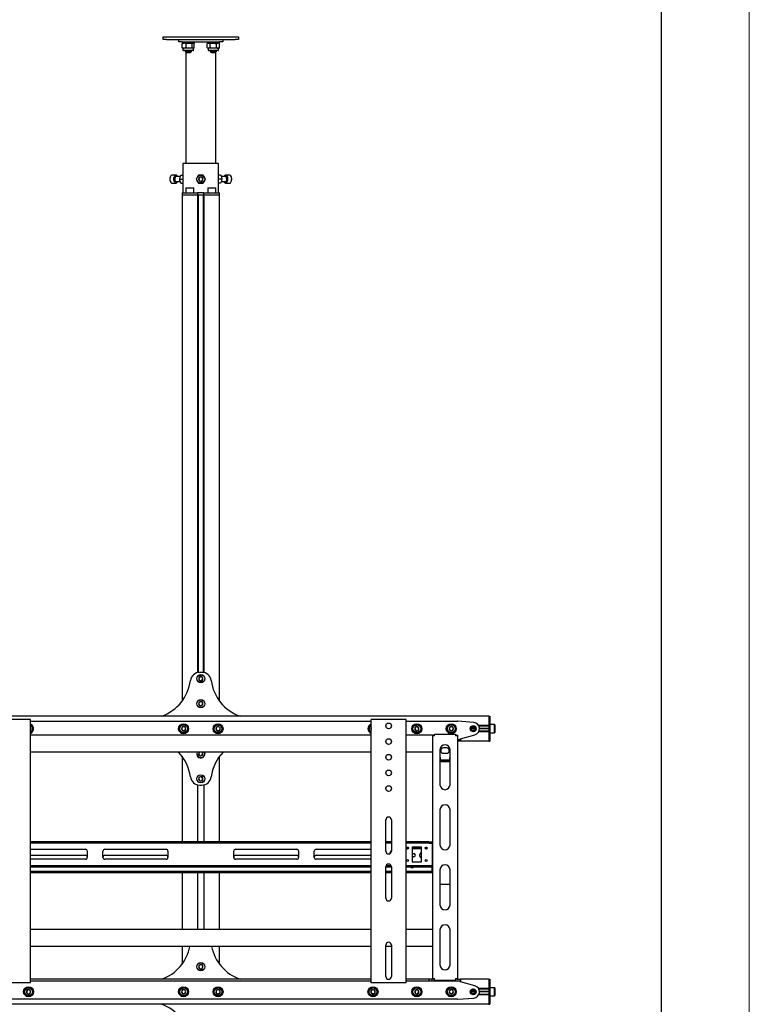
# Model space of a CAD drawing. Units: millimetres. Extents: x 0 to 420, y 0 to 297.
# Drawn here: x 378 to 420, y 199 to 255 of the extents above; entities that cross this region are included whole.
import ezdxf

# ---------------------------------------------------------------- set-up
doc = ezdxf.new("R2010")
doc.units = ezdxf.units.MM
doc.layers.add('ОСЕВЫЕ', color=7, linetype='Continuous')

msp = doc.modelspace()

# ---------------------------------------------------------------- linework, layer by layer
at = {"color": 7, "linetype": 'Continuous', "lineweight": 25}
for p, q in [((415, 5), (415, 292)), ((386.5713, 253.6879), (386.5713, 253.8308)), ((386.5713, 253.8308), (386.7499, 253.8308)), ((386.7499, 253.8308), (390.6785, 253.8308)), ((390.6785, 253.8308), (390.857, 253.8308)), ((390.857, 253.8308), (390.857, 253.6879)), ((386.7499, 253.6879), (386.5713, 253.6879)), ((386.7499, 253.6879), (390.6785, 253.6879)), ((387.4642, 253.5451), (387.4642, 253.6879)), ((387.6427, 253.5451), (387.4642, 253.5451)), ((387.6427, 253.5451), (387.6427, 253.4737)), ((387.6427, 253.5451), (389.7856, 253.5451)), ((388.357, 253.4737), (387.6427, 253.4737)), ((387.6786, 253.4628), (387.6556, 253.4465)), ((387.6556, 253.2151), (387.6556, 253.4465)), ((387.6556, 253.2151), (387.6786, 253.199)), ((387.6963, 253.4737), (387.6783, 253.4633)), ((387.885, 253.2151), (387.885, 253.4465)), ((388.2292, 253.2151), (388.2292, 253.4465)), ((388.3215, 253.4633), (388.3035, 253.4737)), ((388.3212, 253.4628), (388.3441, 253.4465)), ((388.3441, 253.2151), (388.3441, 253.4465)), ((388.357, 253.4737), (388.357, 253.5451)), ((389.0713, 253.5451), (389.0713, 253.4737)), ((389.7856, 253.4737), (389.0713, 253.4737)), ((389.1249, 253.4737), (389.0779, 253.4465)), ((389.0779, 253.2151), (389.0779, 253.4465)), ((389.0779, 253.2151), (389.1249, 253.1879)), ((389.2532, 253.2151), (389.2532, 253.4465)), ((389.6037, 253.2151), (389.6037, 253.4465)), ((389.779, 253.4465), (389.732, 253.4737)), ((389.732, 253.1879), (389.779, 253.2151)), ((389.779, 253.2151), (389.779, 253.4465)), ((389.7856, 253.4737), (389.7856, 253.5451)), ((389.9642, 253.5451), (389.7856, 253.5451)), ((389.9642, 253.6879), (389.9642, 253.5451)), ((390.857, 253.6879), (390.6785, 253.6879)), ((387.6782, 253.1984), (387.6963, 253.1879)), ((387.6963, 253.1879), (387.6963, 253.0844)), ((387.7703, 253.1879), (387.6963, 253.1879)), ((388.2677, 253.0487), (387.732, 253.0487)), ((388.0571, 253.1879), (387.7703, 253.1879)), ((387.8213, 253.0487), (387.8213, 252.9951)), ((387.8213, 252.9951), (387.8785, 252.9379)), ((387.8213, 252.9951), (388.1785, 252.9951)), ((387.857, 252.9594), (387.857, 246.6165)), ((387.8785, 252.9379), (388.1213, 252.9379)), ((388.2867, 253.1879), (388.0571, 253.1879)), ((388.1213, 252.9379), (388.1785, 252.9951)), ((388.1785, 252.9951), (388.1785, 253.0487)), ((388.3035, 253.1879), (388.2867, 253.1879)), ((388.3035, 253.1879), (388.3216, 253.1984)), ((388.3035, 253.0844), (388.3035, 253.1879)), ((389.1249, 253.1879), (389.1249, 253.0844)), ((389.1656, 253.1879), (389.1249, 253.1879)), ((389.6963, 253.0487), (389.1606, 253.0487)), ((389.4285, 253.1879), (389.1656, 253.1879)), ((389.2499, 253.0487), (389.2499, 252.9951)), ((389.2499, 252.9951), (389.307, 252.9379)), ((389.2499, 252.9951), (389.607, 252.9951)), ((389.307, 252.9379), (389.5499, 252.9379)), ((389.6914, 253.1879), (389.4285, 253.1879)), ((389.5499, 252.9379), (389.607, 252.9951)), ((389.5713, 246.6165), (389.5713, 252.9594)), ((389.607, 252.9951), (389.607, 253.0487)), ((389.732, 253.1879), (389.6914, 253.1879)), ((389.732, 253.0844), (389.732, 253.1879)), ((387.6963, 246.6165), (387.6963, 244.9379)), ((388.7142, 246.6165), (387.6963, 246.6165)), ((389.732, 246.6165), (388.7142, 246.6165)), ((389.732, 244.9379), (389.732, 246.6165)), ((387.0017, 245.9132), (386.9955, 245.9045)), ((387.2976, 245.9558), (387.0687, 245.9558)), ((387.3708, 245.9045), (387.3646, 245.9132)), ((387.5826, 245.9558), (387.6963, 245.9558)), ((388.5801, 245.9558), (388.5131, 245.8397)), ((388.7142, 245.9558), (388.5801, 245.9558)), ((388.8482, 245.9558), (388.7142, 245.9558)), ((388.9152, 245.8397), (388.8482, 245.9558)), ((389.8458, 245.9558), (389.732, 245.9558)), ((390.0637, 245.9132), (390.0575, 245.9045)), ((390.3596, 245.9558), (390.1307, 245.9558)), ((390.4328, 245.9045), (390.4266, 245.9132)), ((386.9955, 245.5429), (387.0017, 245.5341)), ((387.0687, 245.4915), (387.2976, 245.4915)), ((387.542, 245.8665), (387.3069, 245.8665)), ((387.3069, 245.5808), (387.5423, 245.5808)), ((387.3646, 245.5341), (387.3708, 245.5429)), ((387.5156, 245.7237), (387.5311, 245.8397)), ((387.5156, 245.7237), (387.6807, 245.7237)), ((387.5826, 245.4915), (387.6963, 245.4915)), ((387.6963, 245.758), (387.6807, 245.7237)), ((387.6807, 245.7237), (387.6963, 245.6909)), ((388.5131, 245.8397), (388.4461, 245.7237)), ((388.4461, 245.7237), (388.5131, 245.6076)), ((388.5131, 245.6076), (388.5801, 245.4915)), ((388.5801, 245.4915), (388.7142, 245.4915)), ((388.6573, 245.8335), (388.5906, 245.7294)), ((388.5906, 245.7294), (388.6474, 245.6195)), ((388.6474, 245.6195), (388.771, 245.6138)), ((388.7809, 245.8278), (388.6573, 245.8335)), ((388.7142, 245.4915), (388.8482, 245.4915)), ((388.771, 245.6138), (388.8378, 245.718)), ((388.8378, 245.718), (388.7809, 245.8278)), ((388.8482, 245.4915), (388.9152, 245.6076)), ((388.9822, 245.7237), (388.9152, 245.8397)), ((388.9152, 245.6076), (388.9822, 245.7237)), ((389.732, 245.6893), (389.7476, 245.7237)), ((389.8458, 245.4915), (389.732, 245.4915)), ((389.9128, 245.7237), (389.7476, 245.7237)), ((389.8863, 245.5808), (390.1215, 245.5808)), ((390.1215, 245.8665), (389.8883, 245.8665)), ((389.9128, 245.7237), (389.8972, 245.6076)), ((390.0575, 245.5429), (390.0637, 245.5341)), ((390.1307, 245.4915), (390.3596, 245.4915)), ((390.4266, 245.5341), (390.4328, 245.5429)), ((387.6427, 244.9379), (387.6427, 244.8308)), ((387.6427, 244.9379), (387.9064, 244.9379)), ((387.6427, 244.8308), (387.6427, 215.9558)), ((387.6427, 244.8308), (387.9064, 244.8308)), ((387.8677, 245.2237), (387.857, 245.2129)), ((387.857, 245.2129), (387.857, 244.9487)), ((388.3213, 245.2129), (387.857, 245.2129)), ((387.857, 244.9487), (387.8677, 244.9379)), ((387.857, 244.9487), (388.3213, 244.9487)), ((387.8677, 245.2237), (388.3106, 245.2237)), ((387.9064, 244.9379), (388.1833, 244.9379)), ((387.9064, 244.8308), (388.1833, 244.8308)), ((388.1833, 244.9379), (388.5231, 244.9379)), ((388.1833, 244.8308), (388.5142, 244.8308)), ((388.1833, 244.8308), (388.5231, 244.8308)), ((388.3213, 245.2129), (388.3106, 245.2237)), ((388.3106, 244.9379), (388.3213, 244.9487)), ((388.3213, 244.9487), (388.3213, 245.2129)), ((388.5231, 244.9379), (388.532, 244.9379)), ((388.532, 244.8308), (388.5231, 244.8308)), ((388.532, 244.9379), (388.532, 244.8308)), ((388.5673, 244.9379), (388.532, 244.9379)), ((388.532, 244.8308), (388.532, 217.5848)), ((388.532, 244.8308), (388.5709, 244.8308)), ((388.5736, 244.9379), (388.5673, 244.9379)), ((388.5736, 244.8308), (388.5709, 244.8308)), ((388.5713, 244.8308), (388.5713, 217.5979)), ((388.8548, 244.9379), (388.5736, 244.9379)), ((388.5736, 244.8308), (388.8548, 244.8308)), ((388.8611, 244.9379), (388.8548, 244.9379)), ((388.8574, 244.8308), (388.8548, 244.8308)), ((388.857, 244.8308), (388.857, 217.5979)), ((388.8574, 244.8308), (388.8963, 244.8308)), ((388.8963, 244.9379), (388.8611, 244.9379)), ((388.8963, 244.8308), (388.8963, 244.9379)), ((388.8963, 244.9379), (388.9052, 244.9379)), ((388.8963, 244.8308), (388.8963, 217.5848)), ((388.9052, 244.8308), (388.8963, 244.8308)), ((388.9052, 244.9379), (389.245, 244.9379)), ((388.9052, 244.8308), (389.245, 244.8308)), ((388.9142, 244.8308), (389.245, 244.8308)), ((389.1177, 245.2237), (389.107, 245.2129)), ((389.107, 245.2129), (389.107, 244.9487)), ((389.5713, 245.2129), (389.107, 245.2129)), ((389.107, 244.9487), (389.1177, 244.9379)), ((389.107, 244.9487), (389.5713, 244.9487)), ((389.1177, 245.2237), (389.5606, 245.2237)), ((389.245, 244.9379), (389.5219, 244.9379)), ((389.245, 244.8308), (389.5219, 244.8308)), ((389.5219, 244.9379), (389.7856, 244.9379)), ((389.5219, 244.8308), (389.7856, 244.8308)), ((389.5713, 245.2129), (389.5606, 245.2237)), ((389.5606, 244.9379), (389.5713, 244.9487)), ((389.5713, 244.9487), (389.5713, 245.2129)), ((389.7856, 244.8308), (389.7856, 244.9379)), ((389.7856, 215.9558), (389.7856, 244.8308)), ((388.6812, 217.3608), (388.5944, 217.2726)), ((388.7754, 217.5987), (388.6529, 217.5987)), ((388.801, 217.3297), (388.6812, 217.3608)), ((388.8339, 217.2104), (388.801, 217.3297)), ((388.5944, 217.2726), (388.6274, 217.1533)), ((388.6274, 217.1533), (388.7471, 217.1223)), ((388.7471, 217.1223), (388.8339, 217.2104)), ((388.6627, 215.9255), (388.591, 215.8246)), ((388.591, 215.8246), (388.6425, 215.7121)), ((388.6425, 215.7121), (388.7656, 215.7004)), ((388.7859, 215.9138), (388.6627, 215.9255)), ((388.7656, 215.7004), (388.8373, 215.8013)), ((388.8373, 215.8013), (388.7859, 215.9138)), ((405.1427, 215.0987), (242.6427, 215.0987)), ((405.1427, 215.0987), (405.1427, 214.9558)), ((405.1427, 215.0987), (405.1963, 215.0987)), ((405.1963, 215.0987), (405.1963, 214.9558)), ((378.9106, 214.9022), (377.0892, 214.9022)), ((378.9999, 214.9022), (378.9106, 214.9022)), ((378.9999, 199.9022), (378.9999, 214.9022)), ((378.9999, 214.8129), (398.4285, 214.8129)), ((387.6702, 214.4915), (387.6083, 214.3844)), ((387.7939, 214.4915), (387.6702, 214.4915)), ((387.8557, 214.3844), (387.7939, 214.4915)), ((389.714, 214.5068), (389.5991, 214.4609)), ((389.8112, 214.4303), (389.714, 214.5068)), ((398.4285, 199.9022), (398.4285, 214.9022)), ((398.5177, 214.9022), (398.4285, 214.9022)), ((400.3392, 214.9022), (398.5177, 214.9022)), ((400.4285, 214.9022), (400.3392, 214.9022)), ((400.4285, 199.9022), (400.4285, 214.9022)), ((400.4285, 214.8129), (403.357, 214.8129)), ((400.9575, 214.4804), (400.9134, 214.3648)), ((401.0797, 214.5), (400.9575, 214.4804)), ((401.1578, 214.404), (401.0797, 214.5)), ((402.938, 214.4915), (402.8762, 214.3844)), ((403.0617, 214.4915), (402.938, 214.4915)), ((403.1236, 214.3844), (403.0617, 214.4915)), ((404.2781, 214.7404), (403.3712, 214.8124)), ((405.1427, 214.5665), (404.5571, 214.5665)), ((405.1427, 214.5308), (404.5756, 214.5308)), ((405.1427, 214.9558), (405.1427, 214.5665)), ((405.1427, 214.9558), (405.1427, 214.5629)), ((405.1427, 214.5629), (405.1427, 214.5272)), ((405.1427, 214.5272), (405.1963, 214.5272)), ((405.1427, 214.5272), (405.1427, 214.4983)), ((405.1427, 214.4983), (405.1427, 214.2705)), ((405.1963, 214.9558), (405.1963, 214.5629)), ((405.207, 214.6165), (405.1963, 214.6058)), ((405.1963, 214.5629), (405.1963, 214.5272)), ((405.1963, 214.5272), (405.1963, 214.4983)), ((405.1963, 214.4983), (405.1963, 214.2705)), ((405.4713, 214.6165), (405.207, 214.6165)), ((405.207, 214.6165), (405.207, 214.1522)), ((405.482, 214.6058), (405.4713, 214.6165)), ((405.4713, 214.1522), (405.4713, 214.6165)), ((405.482, 214.6058), (405.482, 214.1629)), ((379.0149, 214.404), (378.9999, 214.4224)), ((378.9999, 214.3646), (379.0149, 214.404)), ((398.4285, 214.0094), (378.9999, 214.0094)), ((387.6083, 214.3844), (387.6702, 214.2772)), ((387.6702, 214.2772), (387.7939, 214.2772)), ((387.7939, 214.2772), (387.8557, 214.3844)), ((389.5991, 214.4609), (389.5814, 214.3385)), ((389.5814, 214.3385), (389.6786, 214.2619)), ((389.6786, 214.2619), (389.7935, 214.3078)), ((389.7935, 214.3078), (389.8112, 214.4303)), ((398.4285, 214.3971), (398.4169, 214.3494)), ((398.4169, 214.3494), (398.4285, 214.3384)), ((401.9285, 214.0094), (400.4285, 214.0094)), ((400.9134, 214.3648), (400.9915, 214.2688)), ((400.9915, 214.2688), (401.1137, 214.2884)), ((401.1137, 214.2884), (401.1578, 214.404)), ((401.9285, 214.0094), (401.9999, 214.0094)), ((401.9285, 214.0094), (401.9285, 213.9737)), ((401.9285, 213.9737), (401.9285, 200.1344)), ((402.0356, 213.9737), (401.9285, 213.9737)), ((401.9999, 214.0094), (401.9999, 213.9737)), ((402.0356, 213.9737), (402.0356, 214.0808)), ((402.0356, 214.0808), (403.2499, 214.0808)), ((402.8762, 214.3844), (402.938, 214.2772)), ((402.938, 214.2772), (403.0617, 214.2772)), ((403.0617, 214.2772), (403.1236, 214.3844)), ((403.2499, 214.0808), (403.2499, 213.9737)), ((403.357, 213.9737), (403.2499, 213.9737)), ((403.2856, 214.0094), (403.357, 214.0094)), ((403.2856, 214.0094), (403.2856, 213.9737)), ((403.357, 214.0094), (403.357, 213.9737)), ((403.357, 213.9737), (403.357, 200.1344)), ((403.5356, 213.8129), (404.3464, 214.0405)), ((404.357, 214.3844), (404.1427, 214.3844)), ((404.3563, 214.3969), (404.1435, 214.3969)), ((404.3563, 214.3719), (404.1435, 214.3719)), ((405.1427, 214.2022), (404.5571, 214.2022)), ((405.1427, 214.2379), (404.5756, 214.2379)), ((405.1427, 214.3969), (404.6068, 214.3969)), ((405.1427, 214.3719), (404.6068, 214.3719)), ((405.1427, 214.3844), (404.607, 214.3844)), ((405.1427, 214.2705), (405.1427, 214.2415)), ((405.1427, 214.2415), (405.1963, 214.2415)), ((405.1427, 214.2415), (405.1427, 214.2058)), ((405.1427, 214.2058), (405.1427, 213.8129)), ((405.1427, 214.2022), (405.1427, 213.8129)), ((405.1963, 214.2705), (405.1963, 214.2415)), ((405.1963, 214.2415), (405.1963, 214.2058)), ((405.1963, 214.2058), (405.1963, 213.8129)), ((405.1963, 214.1629), (405.207, 214.1522)), ((405.207, 214.1522), (405.4713, 214.1522)), ((405.4713, 214.1522), (405.482, 214.1629)), ((403.357, 213.7772), (403.5356, 213.7772)), ((403.5356, 213.6701), (403.357, 213.6701)), ((403.4999, 213.7772), (403.4999, 213.8129)), ((403.4999, 213.8129), (403.5356, 213.8129)), ((403.5356, 213.7772), (403.5356, 213.6701)), ((405.1427, 213.6701), (403.5356, 213.6701)), ((405.1427, 213.8129), (405.1427, 213.6701)), ((405.1427, 213.6701), (405.1963, 213.6701)), ((405.1963, 213.8129), (405.1963, 213.6701)), ((398.4285, 213.0451), (378.9999, 213.0451)), ((387.6427, 212.8129), (387.6427, 207.9379)), ((388.6404, 213.0451), (388.5905, 212.9517)), ((388.5905, 212.9517), (388.6559, 212.8467)), ((388.6559, 212.8467), (388.7795, 212.8508)), ((388.7795, 212.8508), (388.8378, 212.9599)), ((388.8378, 212.9599), (388.7848, 213.0451)), ((389.7856, 207.9379), (389.7856, 212.8129)), ((401.9285, 213.0451), (400.4285, 213.0451)), ((402.357, 213.1879), (402.357, 211.1924)), ((402.732, 213.2862), (402.5535, 213.2862)), ((402.5535, 212.9826), (402.732, 212.9826)), ((402.9285, 211.1924), (402.9285, 213.1879)), ((402.3927, 212.4981), (402.357, 212.5551)), ((402.9061, 212.5989), (402.3794, 212.5989)), ((402.3927, 212.4981), (402.3927, 212.5132)), ((402.8927, 212.5132), (402.3927, 212.5132)), ((402.8927, 212.4981), (402.3927, 212.4981)), ((402.8927, 212.4981), (402.8927, 212.5132)), ((388.532, 211.1839), (388.532, 207.9379)), ((388.6393, 211.6257), (388.5914, 211.5116)), ((388.5914, 211.5116), (388.6663, 211.4131)), ((388.762, 211.6413), (388.6393, 211.6257)), ((388.6529, 211.1701), (388.7754, 211.1701)), ((388.6663, 211.4131), (388.789, 211.4287)), ((388.8369, 211.5428), (388.762, 211.6413)), ((388.789, 211.4287), (388.8369, 211.5428)), ((388.8963, 211.1839), (388.8963, 207.9379)), ((402.357, 209.7638), (402.357, 207.7683)), ((402.9285, 207.7683), (402.9285, 209.7638)), ((399.2677, 207.4022), (399.2677, 209.1879)), ((399.5892, 209.1879), (399.5892, 207.4022)), ((398.4285, 207.9379), (378.9999, 207.9379)), ((398.4285, 207.8665), (378.9999, 207.8665)), ((399.5892, 207.9379), (399.2677, 207.9379)), ((399.5892, 207.8665), (399.2677, 207.8665)), ((401.6083, 207.9379), (400.4285, 207.9379)), ((401.6083, 207.8665), (400.4285, 207.8665)), ((401.6083, 207.9379), (401.6238, 207.9379)), ((401.6238, 207.8665), (401.6083, 207.8665)), ((401.7269, 207.9379), (401.6238, 207.9379)), ((401.7269, 207.8665), (401.6238, 207.8665)), ((401.7269, 207.9379), (401.7423, 207.9379)), ((401.7423, 207.8665), (401.7269, 207.8665)), ((401.7423, 207.9379), (401.9285, 207.9379)), ((401.7423, 207.8665), (401.9285, 207.8665)), ((401.9106, 207.8308), (401.9106, 207.8665)), ((401.9106, 207.8308), (401.9106, 206.6165)), ((378.9999, 207.5094), (382.1338, 207.5094)), ((382.241, 207.4022), (382.241, 207.0451)), ((383.1338, 207.0451), (383.1338, 207.4022)), ((383.241, 207.5094), (386.732, 207.5094)), ((386.8392, 207.4022), (386.8392, 207.0451)), ((390.5892, 207.0451), (390.5892, 207.4022)), ((390.6963, 207.5094), (394.1874, 207.5094)), ((394.2945, 207.4022), (394.2945, 207.0451)), ((395.1874, 207.0451), (395.1874, 207.4022)), ((395.2945, 207.5094), (398.4285, 207.5094)), ((400.556, 207.5987), (400.4437, 207.5987)), ((400.5244, 207.5272), (400.4753, 207.5272)), ((400.7677, 207.6522), (401.3035, 207.6522)), ((400.7677, 207.6522), (400.7677, 206.7951)), ((401.3035, 207.5987), (400.7677, 207.5987)), ((401.3035, 207.5272), (400.7677, 207.5272)), ((400.7677, 207.2683), (400.857, 207.2683)), ((401.2052, 207.1254), (401.2052, 207.2147)), ((401.3035, 206.7951), (401.3035, 207.6522)), ((401.6275, 207.5987), (401.5152, 207.5987)), ((401.5959, 207.5272), (401.5468, 207.5272)), ((401.9285, 207.5987), (401.9106, 207.5987)), ((401.9285, 207.5272), (401.9106, 207.5272)), ((378.9999, 207.1701), (382.1338, 207.1701)), ((382.1338, 206.9379), (378.9999, 206.9379)), ((383.241, 207.1701), (386.732, 207.1701)), ((386.732, 206.9379), (383.241, 206.9379)), ((390.6963, 207.1701), (394.1874, 207.1701)), ((394.1874, 206.9379), (390.6963, 206.9379)), ((395.2945, 207.1701), (398.4285, 207.1701)), ((398.4285, 206.9379), (395.2945, 206.9379)), ((400.857, 207.0719), (400.7677, 207.0719)), ((400.7677, 206.7951), (401.3035, 206.7951)), ((401.9106, 206.5808), (401.9106, 206.6165)), ((378.9999, 206.5808), (398.4285, 206.5808)), ((378.9999, 206.5094), (398.4285, 206.5094)), ((398.4285, 206.2415), (378.9999, 206.2415)), ((398.4285, 206.1701), (378.9999, 206.1701)), ((387.6427, 206.1701), (387.6427, 202.9379)), ((388.532, 206.1701), (388.532, 202.9379)), ((388.8963, 206.1701), (388.8963, 202.9379)), ((389.7856, 202.9379), (389.7856, 206.1701)), ((399.2677, 206.5094), (399.5892, 206.5094)), ((399.2677, 204.7237), (399.2677, 206.5094)), ((399.5892, 206.2415), (399.2677, 206.2415)), ((399.5892, 206.1701), (399.2677, 206.1701)), ((399.2845, 206.5808), (399.5724, 206.5808)), ((399.5892, 206.5094), (399.5892, 204.7237)), ((400.4285, 206.5808), (401.6083, 206.5808)), ((400.4285, 206.5094), (401.6083, 206.5094)), ((401.8927, 206.2415), (400.4285, 206.2415)), ((401.8927, 206.1701), (400.4285, 206.1701)), ((401.3927, 206.5004), (401.2142, 206.5004)), ((401.6083, 206.5808), (401.6238, 206.5808)), ((401.6238, 206.5094), (401.6083, 206.5094)), ((401.6238, 206.5808), (401.7269, 206.5808)), ((401.6238, 206.5094), (401.7269, 206.5094)), ((401.7269, 206.5808), (401.7423, 206.5808)), ((401.7423, 206.5094), (401.7269, 206.5094)), ((401.7423, 206.5808), (401.9285, 206.5808)), ((401.7423, 206.5094), (401.9285, 206.5094)), ((401.8927, 206.2415), (401.9106, 206.2415)), ((401.9106, 206.1701), (401.8927, 206.1701)), ((401.9106, 206.2772), (401.9106, 206.5094)), ((401.9106, 206.2415), (401.9106, 206.2772)), ((401.9106, 206.2415), (401.9106, 206.1701)), ((401.9106, 206.2415), (401.9285, 206.2415)), ((401.9285, 206.1701), (401.9106, 206.1701)), ((402.357, 206.3397), (402.357, 204.3442)), ((402.9285, 204.3442), (402.9285, 206.3397)), ((402.357, 205.5276), (402.9285, 205.5276)), ((398.4285, 202.9379), (378.9999, 202.9379)), ((401.9285, 202.9379), (400.4285, 202.9379)), ((402.357, 202.9156), (402.357, 200.9201)), ((402.9285, 200.9201), (402.9285, 202.9156)), ((398.4285, 201.9737), (378.9999, 201.9737)), ((387.6427, 201.9737), (387.6427, 200.9558)), ((389.7856, 200.9558), (389.7856, 201.9737)), ((399.2677, 200.2594), (399.2677, 202.0451)), ((399.5892, 201.9737), (399.2677, 201.9737)), ((399.5892, 202.0451), (399.5892, 200.2594)), ((401.9285, 201.9737), (400.4285, 201.9737)), ((388.6627, 200.9255), (388.591, 200.8246)), ((388.591, 200.8246), (388.6425, 200.7121)), ((388.6425, 200.7121), (388.7656, 200.7004)), ((388.7859, 200.9138), (388.6627, 200.9255)), ((388.7656, 200.7004), (388.8373, 200.8013)), ((388.8373, 200.8013), (388.7859, 200.9138)), ((378.9106, 199.9022), (377.0892, 199.9022)), ((378.9999, 199.9022), (378.9106, 199.9022)), ((398.4285, 200.0987), (378.9999, 200.0987)), ((398.4285, 199.9915), (378.9999, 199.9915)), ((398.5177, 199.9022), (398.4285, 199.9022)), ((400.3392, 199.9022), (398.5177, 199.9022)), ((400.4285, 199.9022), (400.3392, 199.9022)), ((401.741, 200.0987), (400.4285, 200.0987)), ((401.741, 199.9915), (400.4285, 199.9915)), ((401.741, 199.9915), (401.741, 200.0987)), ((401.9195, 200.0987), (401.741, 200.0987)), ((401.9195, 199.9915), (401.741, 199.9915)), ((401.9195, 199.9915), (401.9195, 200.0987)), ((401.9285, 200.0987), (401.9195, 200.0987)), ((403.357, 199.9915), (401.9195, 199.9915)), ((401.9285, 200.1344), (402.0356, 200.1344)), ((401.9285, 200.1344), (401.9285, 200.0987)), ((401.9999, 200.0987), (401.9285, 200.0987)), ((401.9999, 200.1344), (401.9999, 200.0987)), ((402.0356, 200.0987), (401.9999, 200.0987)), ((402.0356, 200.0272), (402.0356, 200.1344)), ((403.2499, 200.0272), (402.0356, 200.0272)), ((403.2499, 200.1344), (403.2499, 200.0272)), ((403.2499, 200.1344), (403.357, 200.1344)), ((403.2856, 200.0987), (403.2499, 200.0987)), ((403.2856, 200.1344), (403.2856, 200.0987)), ((403.357, 200.0987), (403.2856, 200.0987)), ((403.357, 200.1344), (403.357, 200.0987)), ((403.357, 200.0987), (403.5356, 200.0987)), ((403.5356, 199.9915), (403.357, 199.9915)), ((403.4999, 199.9558), (403.4999, 199.9915)), ((403.5356, 199.9558), (403.4999, 199.9558)), ((405.1427, 200.0987), (403.5356, 200.0987)), ((403.5356, 200.0987), (403.5356, 199.9915)), ((404.3464, 199.7282), (403.5356, 199.9558)), ((405.1427, 200.0987), (405.1427, 199.9558)), ((405.1427, 200.0987), (405.1963, 200.0987)), ((405.1427, 199.9558), (405.1427, 199.5665)), ((405.1427, 199.9558), (405.1427, 199.5629)), ((405.1963, 200.0987), (405.1963, 199.9558)), ((405.1963, 199.9558), (405.1963, 199.5629)), ((378.8487, 199.5), (378.7706, 199.404)), ((378.7706, 199.404), (378.8147, 199.2884)), ((378.9708, 199.4804), (378.8487, 199.5)), ((378.9368, 199.2688), (379.0149, 199.3648)), ((379.0149, 199.3648), (378.9708, 199.4804)), ((387.6702, 199.4915), (387.6083, 199.3844)), ((387.6083, 199.3844), (387.6702, 199.2772)), ((387.7939, 199.4915), (387.6702, 199.4915)), ((387.8557, 199.3844), (387.7939, 199.4915)), ((387.7939, 199.2772), (387.8557, 199.3844)), ((389.6786, 199.5068), (389.5814, 199.4303)), ((389.5814, 199.4303), (389.5991, 199.3078)), ((389.7935, 199.4609), (389.6786, 199.5068)), ((389.714, 199.2619), (389.8112, 199.3385)), ((389.8112, 199.3385), (389.7935, 199.4609)), ((398.5066, 199.5046), (398.4169, 199.4194)), ((398.4169, 199.4194), (398.446, 199.2991)), ((398.6253, 199.4696), (398.5066, 199.5046)), ((398.5646, 199.2641), (398.6543, 199.3494)), ((398.6543, 199.3494), (398.6253, 199.4696)), ((400.9915, 199.5), (400.9134, 199.404)), ((400.9134, 199.404), (400.9575, 199.2884)), ((401.1137, 199.4804), (400.9915, 199.5)), ((401.0797, 199.2688), (401.1578, 199.3648)), ((401.1578, 199.3648), (401.1137, 199.4804)), ((402.938, 199.4915), (402.8762, 199.3844)), ((402.8762, 199.3844), (402.938, 199.2772)), ((403.0617, 199.4915), (402.938, 199.4915)), ((403.1236, 199.3844), (403.0617, 199.4915)), ((403.0617, 199.2772), (403.1236, 199.3844)), ((404.357, 199.3844), (404.1427, 199.3844)), ((404.3563, 199.3969), (404.1435, 199.3969)), ((404.3563, 199.3719), (404.1435, 199.3719)), ((405.1427, 199.5665), (404.5571, 199.5665)), ((405.1427, 199.5308), (404.5756, 199.5308)), ((405.1427, 199.3969), (404.6068, 199.3969)), ((405.1427, 199.3719), (404.6068, 199.3719)), ((405.1427, 199.3844), (404.607, 199.3844)), ((405.1427, 199.5629), (405.1427, 199.5272)), ((405.1427, 199.5272), (405.1963, 199.5272)), ((405.1427, 199.5272), (405.1427, 199.4983)), ((405.1427, 199.4983), (405.1427, 199.2705)), ((405.207, 199.6165), (405.1963, 199.6058)), ((405.1963, 199.5629), (405.1963, 199.5272)), ((405.1963, 199.5272), (405.1963, 199.4983)), ((405.1963, 199.4983), (405.1963, 199.2705)), ((405.4713, 199.6165), (405.207, 199.6165)), ((405.207, 199.6165), (405.207, 199.3844)), ((405.207, 199.3844), (405.207, 199.1522)), ((405.482, 199.6058), (405.4713, 199.6165)), ((405.4713, 199.3844), (405.4713, 199.6165)), ((405.4713, 199.1522), (405.4713, 199.3844)), ((405.482, 199.6058), (405.482, 199.3844)), ((405.482, 199.3844), (405.482, 199.1629)), ((403.357, 198.9558), (374.0713, 198.9558)), ((378.8147, 199.2884), (378.9368, 199.2688)), ((387.6702, 199.2772), (387.7939, 199.2772)), ((389.5991, 199.3078), (389.714, 199.2619)), ((398.446, 199.2991), (398.5646, 199.2641)), ((400.9575, 199.2884), (401.0797, 199.2688)), ((402.938, 199.2772), (403.0617, 199.2772)), ((403.3712, 198.9564), (404.2781, 199.0284)), ((405.1427, 199.2022), (404.5571, 199.2022)), ((405.1427, 199.2379), (404.5756, 199.2379)), ((405.1427, 199.2705), (405.1427, 199.2415)), ((405.1427, 199.2415), (405.1963, 199.2415)), ((405.1427, 199.2415), (405.1427, 199.2058)), ((405.1427, 199.2058), (405.1427, 198.8129)), ((405.1427, 199.2022), (405.1427, 198.8129)), ((405.1427, 198.8129), (405.1427, 198.6701)), ((405.1963, 199.2705), (405.1963, 199.2415)), ((405.1963, 199.2415), (405.1963, 199.2058)), ((405.1963, 199.2058), (405.1963, 198.8129)), ((405.1963, 199.1629), (405.207, 199.1522)), ((405.1963, 198.8129), (405.1963, 198.6701)), ((405.207, 199.1522), (405.4713, 199.1522)), ((405.4713, 199.1522), (405.482, 199.1629)), ((405.1427, 198.6701), (242.6427, 198.6701)), ((405.1427, 198.6701), (405.1963, 198.6701))]:
    msp.add_line(p, q, dxfattribs=at)
at = {"color": 7, "linetype": 'Continuous', "lineweight": 25, "flags": 128}
for points in [[(387.6556, 253.4465), (387.7118, 253.4662), (387.7703, 253.4737)], [(387.885, 253.2151), (387.8288, 253.1954), (387.7703, 253.1879)], [(387.885, 253.4465), (387.917, 253.4553), (388.0571, 253.4737)], [(388.0571, 253.1879), (387.917, 253.2063), (387.885, 253.2151)], [(388.0571, 253.4737), (388.0947, 253.4723), (388.2292, 253.4465)], [(388.2292, 253.2151), (388.0947, 253.1893), (388.0571, 253.1879)], [(388.2292, 253.4465), (388.2574, 253.4662), (388.2867, 253.4737)], [(388.3441, 253.2151), (388.316, 253.1954), (388.2867, 253.1879)], [(389.0779, 253.4465), (389.1209, 253.4662), (389.1656, 253.4737)], [(389.2532, 253.2151), (389.2103, 253.1954), (389.1656, 253.1879)], [(389.2532, 253.4465), (389.2859, 253.4553), (389.4285, 253.4737)], [(389.4285, 253.1879), (389.2859, 253.2063), (389.2532, 253.2151)], [(389.4285, 253.4737), (389.4668, 253.4723), (389.6037, 253.4465)], [(389.6037, 253.2151), (389.4668, 253.1893), (389.4285, 253.1879)], [(389.6037, 253.4465), (389.6467, 253.4662), (389.6914, 253.4737)], [(389.779, 253.2151), (389.7361, 253.1954), (389.6914, 253.1879)], [(387.0687, 245.9558), (387.0487, 245.9523), (387.0229, 245.9369), (386.9995, 245.91), (386.9799, 245.8731), (386.9651, 245.8281), (386.9558, 245.7774)], [(387.1847, 245.7774), (387.1939, 245.8281), (387.2088, 245.8731), (387.2284, 245.91), (387.2517, 245.9369), (387.2776, 245.9523), (387.3045, 245.9554), (387.331, 245.946), (387.3557, 245.9246), (387.3646, 245.9132)], [(387.3915, 245.8665), (387.3892, 245.8718), (387.3691, 245.9069), (387.3453, 245.9313), (387.3194, 245.9437), (387.2927, 245.9433), (387.2668, 245.9301), (387.2433, 245.9049), (387.2234, 245.8692), (387.2084, 245.825), (387.1992, 245.7749)], [(387.5311, 245.8397), (387.5336, 245.848), (387.5826, 245.9558)], [(389.8458, 245.9558), (389.8891, 245.8647), (389.8972, 245.8397)], [(390.0369, 245.5808), (390.0536, 245.5488), (390.0765, 245.5213), (390.102, 245.5057), (390.1286, 245.5027), (390.1549, 245.5126), (390.1792, 245.5347), (390.2001, 245.5678), (390.2165, 245.6099), (390.2273, 245.6587), (390.232, 245.7113), (390.2303, 245.7645), (390.2222, 245.8154), (390.2083, 245.861), (390.1894, 245.8986), (390.1665, 245.926), (390.1409, 245.9416), (390.1143, 245.9446), (390.0881, 245.9348), (390.0638, 245.9126), (390.0428, 245.8795), (390.0369, 245.8665)], [(390.0637, 245.9132), (390.0659, 245.9162), (390.0898, 245.9409), (390.116, 245.9539), (390.1429, 245.9545), (390.1692, 245.9427), (390.1934, 245.919), (390.2143, 245.8848), (390.2306, 245.842), (390.2416, 245.7927), (390.2465, 245.7397), (390.2453, 245.6859), (390.2378, 245.6341), (390.2246, 245.5871), (390.2063, 245.5475), (390.184, 245.5174), (390.1588, 245.4984), (390.132, 245.4915), (390.1052, 245.4972), (390.0798, 245.5151), (390.0637, 245.5341)], [(390.3596, 245.4915), (390.3609, 245.4915), (390.3876, 245.4984), (390.4129, 245.5174), (390.4352, 245.5475), (390.4535, 245.5871), (390.4667, 245.6341), (390.4741, 245.6859), (390.4754, 245.7397), (390.4704, 245.7927), (390.4595, 245.842), (390.4432, 245.8848), (390.4223, 245.919), (390.3981, 245.9427), (390.3718, 245.9545), (390.3596, 245.9558)], [(386.9558, 245.7774), (386.9527, 245.7239), (386.9558, 245.6704), (386.9649, 245.6197), (386.9797, 245.5746), (386.9993, 245.5376), (387.0226, 245.5106), (387.0485, 245.4951), (387.0687, 245.4915)], [(387.3646, 245.5341), (387.3555, 245.5225), (387.3308, 245.5012), (387.3042, 245.4919), (387.2773, 245.4951), (387.2515, 245.5106), (387.2282, 245.5376), (387.2086, 245.5746), (387.1938, 245.6197), (387.1846, 245.6704), (387.1815, 245.7239), (387.1847, 245.7774)], [(387.1992, 245.7749), (387.1962, 245.7219), (387.1996, 245.669), (387.2093, 245.6192), (387.2246, 245.5755), (387.2447, 245.5404), (387.2684, 245.516), (387.2944, 245.5036), (387.3211, 245.5041), (387.347, 245.5172), (387.3705, 245.5424), (387.3903, 245.5781), (387.3915, 245.5808)], [(387.2374, 245.7567), (387.2356, 245.7143), (387.2402, 245.6727), (387.2506, 245.6356), (387.2661, 245.6064), (387.2852, 245.5875), (387.3062, 245.5808), (387.3069, 245.5808)], [(387.3069, 245.8665), (387.2969, 245.8651), (387.2765, 245.8529), (387.2588, 245.8293), (387.2454, 245.7962), (387.2374, 245.7567)], [(387.5311, 245.6076), (387.5248, 245.6326), (387.5156, 245.7237)], [(387.5826, 245.4915), (387.5708, 245.5127), (387.5311, 245.6076)], [(389.7476, 245.7237), (389.7359, 245.7448), (389.732, 245.754)], [(389.8972, 245.6076), (389.8947, 245.5993), (389.8458, 245.4915)], [(389.8972, 245.8397), (389.9123, 245.7448), (389.9128, 245.7237)], [(390.1215, 245.5808), (390.1294, 245.5817), (390.1499, 245.5926), (390.168, 245.6153), (390.1819, 245.6475), (390.1904, 245.6865), (390.1928, 245.7288), (390.1889, 245.7707), (390.179, 245.8083), (390.164, 245.8385), (390.1451, 245.8584), (390.1242, 245.8664), (390.1215, 245.8665)], [(388.5892, 217.5987), (388.5474, 217.5945), (388.532, 217.5909)], [(388.8963, 217.5909), (388.881, 217.5945), (388.8392, 217.5987)], [(398.4169, 214.3494), (398.4225, 214.3342), (398.4285, 214.3225)], [(388.9355, 212.9631), (388.9273, 213.0159), (388.9168, 213.0451)], [(388.9285, 213.0451), (388.9382, 213.0168), (388.9462, 212.9635)], [(402.9285, 212.5553), (402.9157, 212.5343), (402.8927, 212.4981)], [(401.2142, 206.5004), (401.1766, 206.5079), (401.1733, 206.5094)], [(401.4337, 206.5094), (401.4303, 206.5079), (401.3927, 206.5004)]]:
    msp.add_lwpolyline(points, dxfattribs=at)
at = {"color": 7, "linetype": 'Continuous', "lineweight": 25}
for centre, radius in [((388.7142, 245.7237), 0.2321), ((388.7142, 245.7237), 0.2214), ((388.7142, 217.2415), 0.2321), ((388.7142, 217.2415), 0.2214), ((388.7142, 215.8129), 0.2321), ((388.7142, 215.8129), 0.2214), ((387.732, 214.3844), 0.2857), ((387.732, 214.3844), 0.2321), ((387.732, 214.3844), 0.2214), ((389.6963, 214.3844), 0.2857), ((389.6963, 214.3844), 0.2321), ((389.6963, 214.3844), 0.2214), ((399.4285, 214.5451), 0.1607), ((401.0356, 214.3844), 0.2857), ((401.0356, 214.3844), 0.2321), ((401.0356, 214.3844), 0.2214), ((402.9999, 214.3844), 0.2857), ((402.9999, 214.3844), 0.2321), ((402.9999, 214.3844), 0.2214), ((404.2499, 214.3844), 0.1696), ((404.2499, 214.3844), 0.1518), ((404.2499, 214.3844), 0.1071), ((399.4285, 213.6522), 0.1607), ((399.4285, 212.7594), 0.1607), ((388.7142, 211.5272), 0.2321), ((388.7142, 211.5272), 0.2214), ((399.4285, 211.8665), 0.1607), ((399.4285, 210.9737), 0.1607), ((400.4999, 207.5808), 0.0589), ((401.5713, 207.5808), 0.0589), ((400.4999, 206.8665), 0.0589), ((401.5713, 206.8665), 0.0589), ((388.7142, 200.8129), 0.2321), ((388.7142, 200.8129), 0.2214), ((378.8927, 199.3844), 0.2857), ((378.8927, 199.3844), 0.2321), ((378.8927, 199.3844), 0.2214), ((387.732, 199.3844), 0.2857), ((387.732, 199.3844), 0.2321), ((387.732, 199.3844), 0.2214), ((389.6963, 199.3844), 0.2857), ((389.6963, 199.3844), 0.2321), ((389.6963, 199.3844), 0.2214), ((398.5356, 199.3844), 0.2857), ((398.5356, 199.3844), 0.2321), ((398.5356, 199.3844), 0.2214), ((401.0356, 199.3844), 0.2857), ((401.0356, 199.3844), 0.2321), ((401.0356, 199.3844), 0.2214), ((402.9999, 199.3844), 0.2857), ((402.9999, 199.3844), 0.2321), ((402.9999, 199.3844), 0.2214), ((404.2499, 199.3844), 0.1696), ((404.2499, 199.3844), 0.1518), ((404.2499, 199.3844), 0.1071)]:
    msp.add_circle(centre, radius, dxfattribs=at)
for centre, radius, start, end in [((387.7739, 253.4592), 0.2713, 244.1555, 269.23738), ((387.7667, 253.2024), 0.2713, 64.1555, 89.23738), ((388.2909, 253.2712), 0.0834, 222.34428, 267.13174), ((389.1692, 253.3548), 0.1669, 236.8586, 268.75716), ((389.1619, 253.3068), 0.1669, 56.8586, 88.75716), ((389.695, 253.3548), 0.1669, 236.8586, 268.75716), ((389.6877, 253.3068), 0.1669, 56.8586, 88.75716), ((387.732, 253.0844), 0.0357, 180, 270), ((388.2677, 253.0844), 0.0357, 270, 0), ((389.1606, 253.0844), 0.0357, 180, 270), ((389.6963, 253.0844), 0.0357, 270, 0), ((387.3027, 245.721), 0.3551, 171.25899, 210.10788), ((387.2388, 245.75), 0.2882, 147.59943, 175.0433), ((388.7142, 245.7237), 0.1237, 177.36004, 237.36004), ((388.7142, 245.7237), 0.1237, 117.36004, 177.36004), ((388.7142, 245.7237), 0.1237, 237.36004, 297.36004), ((388.7142, 245.7237), 0.1237, 57.36004, 117.36004), ((388.7142, 245.7237), 0.1237, 297.36004, 357.36004), ((388.7142, 245.7237), 0.1237, 357.36004, 57.36004), ((390.1268, 245.7237), 0.3554, 329.42367, 30.57633), ((388.6529, 217.0629), 0.5357, 90, 172.5644), ((388.7142, 217.2415), 0.1237, 105.45573, 165.45573), ((388.7142, 217.2415), 0.1237, 45.45573, 105.45573), ((388.7754, 217.0629), 0.5357, 7.4356, 90), ((388.7142, 217.2415), 0.1237, 345.45573, 45.45573), ((385.6427, 217.4558), 2.5, 289.46295, 352.5644), ((388.7142, 217.2415), 0.1237, 165.45573, 225.45573), ((388.7142, 217.2415), 0.1237, 225.45573, 285.45573), ((388.7142, 217.2415), 0.1237, 285.45573, 345.45573), ((391.7856, 217.4558), 2.5, 187.4356, 250.53705), ((388.7142, 215.8129), 0.1237, 174.57863, 234.57863), ((388.7142, 215.8129), 0.1237, 114.57863, 174.57863), ((388.7142, 215.8129), 0.1237, 234.57863, 294.57863), ((388.7142, 215.8129), 0.1237, 54.57863, 114.57863), ((388.7142, 215.8129), 0.1237, 294.57863, 354.57863), ((388.7142, 215.8129), 0.1237, 354.57863, 54.57863), ((378.8927, 214.3844), 0.2857, 9.1229, 67.97569), ((378.8927, 214.3844), 0.2321, 9.1229, 62.51357), ((378.8927, 214.3844), 0.2214, 9.1229, 61.06147), ((387.732, 214.3844), 0.1237, 120, 180), ((387.732, 214.3844), 0.1237, 60, 120), ((387.732, 214.3844), 0.1237, 360, 60), ((389.6963, 214.3844), 0.1237, 81.78679, 141.78679), ((389.6963, 214.3844), 0.1237, 21.78679, 81.78679), ((398.5356, 214.3844), 0.2857, 112.02431, 247.97569), ((398.5356, 214.3844), 0.2321, 117.48643, 242.51357), ((398.5356, 214.3844), 0.2214, 118.93853, 241.06147), ((401.0356, 214.3844), 0.1237, 129.1229, 189.1229), ((401.0356, 214.3844), 0.1237, 69.1229, 129.1229), ((401.0356, 214.3844), 0.1237, 9.1229, 69.1229), ((402.9999, 214.3844), 0.1237, 120, 180), ((402.9999, 214.3844), 0.1237, 60, 120), ((402.9999, 214.3844), 0.1237, 360, 60), ((403.357, 214.6344), 0.1786, 85.46189, 90), ((404.2499, 214.3844), 0.3571, 285.67828, 85.46189), ((378.8927, 214.3844), 0.1237, 9.1229, 30), ((378.8927, 214.3844), 0.2857, 292.02431, 9.1229), ((378.8927, 214.3844), 0.2321, 297.48643, 9.1229), ((378.8927, 214.3844), 0.2214, 298.93853, 9.1229), ((378.8927, 214.3844), 0.1237, 330, 9.1229), ((387.732, 214.3844), 0.1237, 180, 240), ((387.732, 214.3844), 0.1237, 240, 300), ((387.732, 214.3844), 0.1237, 300, 360), ((389.6963, 214.3844), 0.1237, 141.78679, 201.78679), ((389.6963, 214.3844), 0.1237, 201.78679, 261.78679), ((389.6963, 214.3844), 0.1237, 261.78679, 321.78679), ((389.6963, 214.3844), 0.1237, 321.78679, 21.78679), ((398.5356, 214.3844), 0.1237, 150, 196.43836), ((401.0356, 214.3844), 0.1237, 189.1229, 249.1229), ((401.0356, 214.3844), 0.1237, 249.1229, 309.1229), ((401.0356, 214.3844), 0.1237, 309.1229, 9.1229), ((402.9999, 214.3844), 0.1237, 180, 240), ((402.9999, 214.3844), 0.1237, 240, 300), ((402.9999, 214.3844), 0.1237, 300, 360), ((402.6427, 213.1879), 0.2857, 0, 180), ((385.6427, 211.3129), 2.5, 7.4356, 43.8567), ((388.7142, 212.9558), 0.2321, 157.38014, 1.89409), ((388.7142, 212.9558), 0.2214, 156.22001, 1.89409), ((388.7142, 212.9558), 0.1237, 133.80599, 181.89409), ((388.7142, 212.9558), 0.1237, 181.89409, 241.89409), ((388.7142, 212.9558), 0.1237, 241.89409, 301.89409), ((388.7142, 212.9558), 0.1237, 301.89409, 1.89409), ((388.7142, 212.9558), 0.1237, 1.89409, 46.19401), ((391.7856, 211.3129), 2.5, 136.1433, 172.5644), ((405.1032, 212.9956), 2.753, 184.05143, 190.09177), ((402.5535, 213.1344), 0.1518, 90, 270), ((402.732, 213.1344), 0.1518, 270, 90), ((400.5652, 212.9481), 2.3678, 349.41631, 356.44048), ((388.6529, 211.7058), 0.5357, 187.4356, 270), ((388.7142, 211.5272), 0.1237, 127.24252, 187.24252), ((388.7142, 211.5272), 0.1237, 187.24252, 247.24252), ((388.7142, 211.5272), 0.1237, 67.24252, 127.24252), ((388.7142, 211.5272), 0.1237, 247.24252, 307.24252), ((388.7142, 211.5272), 0.1237, 7.24252, 67.24252), ((388.7754, 211.7058), 0.5357, 270, 352.5644), ((388.7142, 211.5272), 0.1237, 307.24252, 7.24252), ((402.6427, 211.1924), 0.2857, 180, 0), ((402.6427, 209.7638), 0.2857, 0, 180), ((399.4285, 209.1879), 0.1607, 0, 180), ((402.6427, 207.7683), 0.2857, 180, 0), ((382.1338, 207.4022), 0.1071, 0, 90), ((383.241, 207.4022), 0.1071, 90, 180), ((386.732, 207.4022), 0.1071, 0, 90), ((390.6963, 207.4022), 0.1071, 90, 180), ((394.1874, 207.4022), 0.1071, 0, 90), ((395.2945, 207.4022), 0.1071, 90, 180), ((399.4285, 207.4022), 0.1607, 180, 0), ((399.7856, 207.2237), 0.2929, 132.12356, 173.71606), ((400.857, 207.1701), 0.0982, 270, 90), ((401.3035, 207.2147), 0.0982, 90, 180), ((382.1338, 207.0629), 0.1071, 0, 90), ((382.1338, 207.0451), 0.1071, 270, 0), ((383.241, 207.0629), 0.1071, 90, 180), ((383.241, 207.0451), 0.1071, 180, 270), ((386.732, 207.0629), 0.1071, 0, 90), ((386.732, 207.0451), 0.1071, 270, 0), ((390.6963, 207.0629), 0.1071, 90, 180), ((390.6963, 207.0451), 0.1071, 180, 270), ((394.1874, 207.0629), 0.1071, 0, 90), ((394.1874, 207.0451), 0.1071, 270, 0), ((395.2945, 207.0629), 0.1071, 90, 180), ((395.2945, 207.0451), 0.1071, 180, 270), ((399.4285, 206.5094), 0.1607, 0, 180), ((401.3035, 207.1254), 0.0982, 180, 270), ((402.6427, 206.3397), 0.2857, 0, 180), ((400.7677, 206.554), 0.0982, 207.03569, 332.96431), ((399.4285, 204.7237), 0.1607, 180, 0), ((402.6427, 204.3442), 0.2857, 180, 0), ((402.6427, 202.9156), 0.2857, 0, 180), ((399.4285, 202.0451), 0.1607, 0, 180), ((385.6427, 202.4558), 2.5, 289.46295, 348.88043), ((391.7856, 202.4558), 2.5, 191.11957, 250.53705), ((388.7142, 200.8129), 0.1237, 174.57863, 234.57863), ((388.7142, 200.8129), 0.1237, 114.57863, 174.57863), ((388.7142, 200.8129), 0.1237, 234.57863, 294.57863), ((388.7142, 200.8129), 0.1237, 54.57863, 114.57863), ((388.7142, 200.8129), 0.1237, 294.57863, 354.57863), ((388.7142, 200.8129), 0.1237, 354.57863, 54.57863), ((402.6427, 200.9201), 0.2857, 180, 0), ((399.4285, 200.2594), 0.1607, 180, 0), ((378.8927, 199.3844), 0.1237, 170.8771, 230.8771), ((378.8927, 199.3844), 0.1237, 110.8771, 170.8771), ((378.8927, 199.3844), 0.1237, 50.8771, 110.8771), ((378.8927, 199.3844), 0.1237, 290.8771, 350.8771), ((378.8927, 199.3844), 0.1237, 350.8771, 50.8771), ((387.732, 199.3844), 0.1237, 120, 180), ((387.732, 199.3844), 0.1237, 180, 240), ((387.732, 199.3844), 0.1237, 60, 120), ((387.732, 199.3844), 0.1237, 0, 60), ((387.732, 199.3844), 0.1237, 300, 0), ((389.6963, 199.3844), 0.1237, 158.21321, 218.21321), ((389.6963, 199.3844), 0.1237, 98.21321, 158.21321), ((389.6963, 199.3844), 0.1237, 38.21321, 98.21321), ((389.6963, 199.3844), 0.1237, 278.21321, 338.21321), ((389.6963, 199.3844), 0.1237, 338.21321, 38.21321), ((398.5356, 199.3844), 0.1237, 163.56164, 223.56164), ((398.5356, 199.3844), 0.1237, 103.56164, 163.56164), ((398.5356, 199.3844), 0.1237, 43.56164, 103.56164), ((398.5356, 199.3844), 0.1237, 283.56164, 343.56164), ((398.5356, 199.3844), 0.1237, 343.56164, 43.56164), ((401.0356, 199.3844), 0.1237, 170.8771, 230.8771), ((401.0356, 199.3844), 0.1237, 110.8771, 170.8771), ((401.0356, 199.3844), 0.1237, 50.8771, 110.8771), ((401.0356, 199.3844), 0.1237, 290.8771, 350.8771), ((401.0356, 199.3844), 0.1237, 350.8771, 50.8771), ((402.9999, 199.3844), 0.1237, 120, 180), ((402.9999, 199.3844), 0.1237, 180, 240), ((402.9999, 199.3844), 0.1237, 60, 120), ((402.9999, 199.3844), 0.1237, 0, 60), ((402.9999, 199.3844), 0.1237, 300, 0), ((404.2499, 199.3844), 0.3571, 274.53811, 74.32172), ((378.8927, 199.3844), 0.1237, 230.8771, 290.8771), ((387.732, 199.3844), 0.1237, 240, 300), ((389.6963, 199.3844), 0.1237, 218.21321, 278.21321), ((398.5356, 199.3844), 0.1237, 223.56164, 283.56164), ((401.0356, 199.3844), 0.1237, 230.8771, 290.8771), ((402.9999, 199.3844), 0.1237, 240, 300), ((403.357, 199.1344), 0.1786, 270, 274.53811), ((385.6427, 196.3129), 2.5, 7.4356, 70.53705)]:
    msp.add_arc(centre, radius, start, end, dxfattribs=at)
at = {"layer": 'ОСЕВЫЕ', "lineweight": 18}
msp.add_line((420, 297), (420, 0), dxfattribs=at)

doc.saveas('drawing.dxf')
